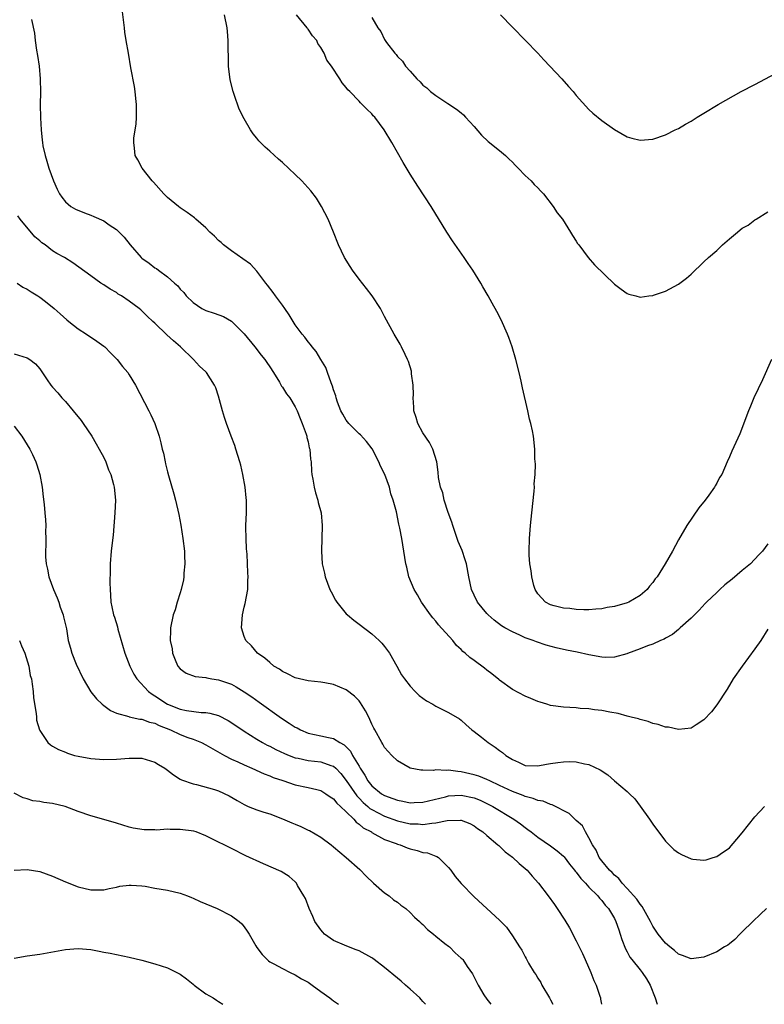
# Model space of a CAD drawing. Units: inches. Extents: x 2517000 to 2520000, y 1545000 to 1548000.
# Drawn here: x 2519136 to 2519252, y 1545000 to 1545154 of the extents above; entities that cross this region are included whole.
import ezdxf

# ---------------------------------------------------------------- set-up
doc = ezdxf.new("R2010")
doc.units = ezdxf.units.IN
doc.header["$MEASUREMENT"] = 0
doc.layers.add('LD25171545_10ft', color=93, linetype='Continuous')

msp = doc.modelspace()

# ---------------------------------------------------------------- linework, layer by layer
at = {"layer": 'LD25171545_10ft'}
for points, elevation in [([(2519253, 1545058.75), (2519251.89, 1545057), (2519251, 1545055.71), (2519248.99, 1545053), (2519247.6, 1545051), (2519246.62, 1545049.38), (2519245, 1545046.9), (2519244.17, 1545045.83), (2519243, 1545044.55), (2519241.77, 1545043.77), (2519241, 1545043.25), (2519239, 1545043.05), (2519237.43, 1545043.43), (2519237, 1545043.44), (2519235.86, 1545043.86), (2519235, 1545044.02), (2519234.29, 1545044.29), (2519233, 1545044.62), (2519232.73, 1545044.73), (2519231.61, 1545045), (2519231, 1545045.17), (2519229.55, 1545045.55), (2519228.24, 1545045.76), (2519227, 1545046.01), (2519225.86, 1545046.14), (2519225, 1545046.28), (2519223.63, 1545046.37), (2519223, 1545046.43), (2519221, 1545046.55), (2519219, 1545046.83), (2519218.4, 1545047), (2519217.33, 1545047.33), (2519217, 1545047.45), (2519215.91, 1545047.91), (2519215, 1545048.3), (2519213, 1545049.33), (2519211, 1545050.77), (2519210.88, 1545050.88), (2519209.78, 1545051.78), (2519209, 1545052.37), (2519208.65, 1545052.65), (2519207, 1545053.88), (2519206.33, 1545054.33), (2519205.63, 1545055), (2519205.27, 1545055.27), (2519205, 1545055.58), (2519204.24, 1545056.24), (2519203.67, 1545057), (2519201.46, 1545059.46), (2519201, 1545060.05), (2519200.55, 1545060.55), (2519200.19, 1545061), (2519198.77, 1545063), (2519198.13, 1545064.13), (2519197.61, 1545065), (2519196.79, 1545067), (2519196.47, 1545068.47), (2519196.33, 1545069), (2519196.03, 1545071), (2519195.7, 1545073), (2519195.38, 1545074.62), (2519195.29, 1545075), (2519195.21, 1545075.21), (2519194.84, 1545077.16), (2519194.36, 1545079), (2519193.97, 1545079.97), (2519193.75, 1545081), (2519193.01, 1545082.99), (2519192.33, 1545084.33), (2519192.08, 1545085), (2519191.02, 1545087.02), (2519190.16, 1545088.16), (2519189.21, 1545089.21), (2519189, 1545089.38), (2519187.39, 1545091), (2519187, 1545091.5), (2519186.44, 1545092.44), (2519186.14, 1545093), (2519185.64, 1545094.36), (2519185.42, 1545095), (2519185.33, 1545095.33), (2519185, 1545096.29), (2519184.85, 1545096.85), (2519184.62, 1545097.38), (2519184.05, 1545099), (2519183.79, 1545099.79), (2519183, 1545101.02), (2519182.28, 1545102.28), (2519181.65, 1545103), (2519181.39, 1545103.39), (2519181, 1545103.79), (2519180.51, 1545104.51), (2519180.08, 1545105), (2519179, 1545106.48), (2519178.66, 1545107), (2519178.04, 1545108.04), (2519177.38, 1545109), (2519177, 1545109.54), (2519175.9, 1545111), (2519175.54, 1545111.54), (2519174.67, 1545112.67), (2519174.4, 1545113), (2519173, 1545114.87), (2519171.97, 1545115.97), (2519170.81, 1545116.81), (2519169, 1545118.05), (2519167.77, 1545119), (2519167.38, 1545119.38), (2519167, 1545119.69), (2519166.36, 1545120.36), (2519165.64, 1545121), (2519165, 1545121.65), (2519163.44, 1545123), (2519163.21, 1545123.21), (2519162.07, 1545124.07), (2519161, 1545124.78), (2519160.7, 1545125), (2519159, 1545126.43), (2519158.43, 1545127), (2519156.81, 1545128.81), (2519156.61, 1545129), (2519155.03, 1545131), (2519154.33, 1545132.33), (2519153.93, 1545133), (2519153.84, 1545134.16), (2519153.71, 1545135), (2519153.74, 1545135.74), (2519154.09, 1545137.91), (2519154.14, 1545139), (2519154.12, 1545140.12), (2519154.15, 1545141), (2519154.06, 1545141.94), (2519153.95, 1545143), (2519153.82, 1545143.82), (2519153.27, 1545146.73), (2519152.87, 1545149), (2519152.53, 1545151), (2519152.32, 1545152.32), (2519152.24, 1545153), (2519152.16, 1545153.84), (2519151.9, 1545155.9)], 7230), ([(2519253, 1545072.12), (2519252.2, 1545071), (2519251.6, 1545070.4), (2519250.27, 1545069), (2519249, 1545067.99), (2519247.4, 1545066.6), (2519246.29, 1545065.71), (2519245.47, 1545065), (2519245, 1545064.52), (2519243.39, 1545063), (2519243.22, 1545062.78), (2519242.25, 1545061.75), (2519241, 1545060.5), (2519239.3, 1545059), (2519239.15, 1545058.85), (2519239, 1545058.74), (2519238.06, 1545057.94), (2519237, 1545057.38), (2519236.77, 1545057.23), (2519236.18, 1545057), (2519235, 1545056.41), (2519234.15, 1545056.15), (2519233, 1545055.68), (2519231.05, 1545054.95), (2519230.93, 1545054.93), (2519229, 1545054.4), (2519227.65, 1545054.35), (2519227, 1545054.39), (2519225, 1545054.75), (2519223.17, 1545055.16), (2519221.5, 1545055.5), (2519219.86, 1545055.86), (2519218.27, 1545056.27), (2519216.77, 1545056.77), (2519216.24, 1545057), (2519215, 1545057.44), (2519214.15, 1545057.85), (2519213, 1545058.34), (2519211.81, 1545059), (2519211.3, 1545059.3), (2519210.16, 1545060.16), (2519209.19, 1545061), (2519209, 1545061.21), (2519207.56, 1545063), (2519207, 1545064.09), (2519206.59, 1545065), (2519206.17, 1545067), (2519205.81, 1545069), (2519205.63, 1545069.63), (2519205.12, 1545071.12), (2519204.53, 1545072.53), (2519203.68, 1545075), (2519203.54, 1545075.54), (2519202.95, 1545077.05), (2519202.32, 1545079), (2519202.12, 1545080.12), (2519201.75, 1545081), (2519201.45, 1545082.55), (2519201.38, 1545083.38), (2519201.16, 1545085), (2519200.56, 1545087), (2519200.03, 1545088.03), (2519199, 1545089.56), (2519198.19, 1545091), (2519197.93, 1545091.93), (2519197.59, 1545093), (2519197.58, 1545093.58), (2519197.47, 1545095), (2519197.5, 1545095.5), (2519197.45, 1545097), (2519197.22, 1545098.78), (2519197.21, 1545099), (2519197.18, 1545099.18), (2519196.72, 1545100.72), (2519196.6, 1545101), (2519196.2, 1545101.8), (2519195.63, 1545103), (2519195.41, 1545103.41), (2519194.48, 1545105), (2519193, 1545107.75), (2519192.58, 1545108.58), (2519192.34, 1545109), (2519191.03, 1545111), (2519190.16, 1545112.16), (2519189, 1545113.63), (2519187.96, 1545115), (2519187.59, 1545115.59), (2519186.73, 1545117), (2519185.77, 1545119), (2519184.98, 1545121), (2519184.14, 1545123), (2519183.13, 1545125), (2519182.31, 1545126.31), (2519181.46, 1545127.46), (2519180.51, 1545128.51), (2519180.03, 1545129), (2519179, 1545130), (2519177, 1545131.87), (2519176.39, 1545132.39), (2519175, 1545133.67), (2519174.29, 1545134.29), (2519173.3, 1545135.3), (2519173, 1545135.68), (2519172.39, 1545136.39), (2519172.01, 1545137), (2519171, 1545138.72), (2519170.22, 1545140.22), (2519169.45, 1545142.55), (2519169.27, 1545143), (2519168.82, 1545144.82), (2519168.54, 1545147), (2519168.53, 1545148.53), (2519168.47, 1545149.53), (2519168.49, 1545151), (2519168.41, 1545152.41), (2519168.36, 1545153), (2519167.94, 1545155)], 7240), ([(2519253.6, 1545101), (2519252.18, 1545097.82), (2519250.84, 1545095), (2519250.31, 1545093.69), (2519250, 1545093), (2519248.63, 1545089.37), (2519247.36, 1545086.64), (2519247, 1545085.8), (2519246.63, 1545085), (2519245.78, 1545083), (2519245.46, 1545082.54), (2519245, 1545081.64), (2519244.76, 1545081.24), (2519244.65, 1545081), (2519243.77, 1545079.77), (2519243.19, 1545079), (2519242.2, 1545077.8), (2519240.3, 1545075), (2519239, 1545072.75), (2519238.06, 1545071), (2519236.94, 1545069), (2519235.67, 1545067), (2519235.36, 1545066.64), (2519235, 1545066.07), (2519234.49, 1545065.51), (2519234.09, 1545065), (2519233, 1545064.07), (2519231.23, 1545063), (2519231, 1545062.9), (2519229, 1545062.33), (2519227.83, 1545062.17), (2519227, 1545061.97), (2519226.09, 1545061.91), (2519225, 1545061.8), (2519224.2, 1545061.8), (2519223, 1545061.85), (2519222.02, 1545062.02), (2519221, 1545062.09), (2519219.56, 1545062.44), (2519219, 1545062.6), (2519218.21, 1545063), (2519217, 1545064.29), (2519216.57, 1545065), (2519216.38, 1545065.62), (2519216.04, 1545067), (2519215.94, 1545067.94), (2519215.76, 1545069), (2519215.65, 1545070.35), (2519215.63, 1545071), (2519215.67, 1545073), (2519215.84, 1545075), (2519216.06, 1545077), (2519216.41, 1545080.41), (2519216.45, 1545081), (2519216.44, 1545081.56), (2519216.57, 1545083), (2519216.62, 1545084.62), (2519216.54, 1545085.46), (2519216.52, 1545087), (2519216.31, 1545089), (2519216.17, 1545089.83), (2519215.92, 1545091), (2519215.7, 1545091.7), (2519215.43, 1545093), (2519214.59, 1545096.59), (2519214.38, 1545097.62), (2519214.05, 1545099), (2519213.55, 1545101), (2519212.96, 1545103), (2519212.46, 1545104.46), (2519212.25, 1545105), (2519211.25, 1545107.25), (2519210.57, 1545108.57), (2519209.86, 1545109.86), (2519209.22, 1545111), (2519208.39, 1545112.39), (2519208.05, 1545113), (2519206.81, 1545115), (2519206.09, 1545116.09), (2519205.47, 1545117), (2519203.64, 1545119.64), (2519202.76, 1545121), (2519200.31, 1545125), (2519198.19, 1545128.19), (2519197, 1545130.07), (2519195.91, 1545131.91), (2519194.14, 1545135), (2519192.95, 1545137), (2519191.44, 1545139), (2519191.22, 1545139.22), (2519191, 1545139.49), (2519190.23, 1545140.23), (2519189.5, 1545141), (2519189.22, 1545141.22), (2519189, 1545141.48), (2519187.55, 1545143), (2519187.26, 1545143.26), (2519187, 1545143.66), (2519186.36, 1545144.36), (2519185.99, 1545145), (2519184.7, 1545147), (2519183.94, 1545147.94), (2519183.54, 1545149), (2519183, 1545149.91), (2519182.53, 1545150.53), (2519182.36, 1545151), (2519181.71, 1545151.71), (2519181, 1545152.8), (2519180.91, 1545152.91), (2519180.87, 1545153), (2519179.2, 1545155)], 7250), ([(2519191, 1545154.61), (2519191.92, 1545153), (2519192.41, 1545152.41), (2519193, 1545151.16), (2519193.09, 1545151), (2519193.29, 1545150.71), (2519194.57, 1545149), (2519194.8, 1545148.8), (2519195, 1545148.52), (2519195.78, 1545147.78), (2519196.25, 1545147), (2519197, 1545146.18), (2519198.03, 1545145), (2519198.55, 1545144.55), (2519199, 1545144.02), (2519199.6, 1545143.6), (2519200.2, 1545143), (2519201, 1545142.38), (2519202.88, 1545141.12), (2519204.27, 1545140.27), (2519205, 1545139.65), (2519205.37, 1545139.37), (2519205.68, 1545139), (2519207, 1545137.54), (2519208.15, 1545136.15), (2519209.19, 1545135.19), (2519211, 1545133.78), (2519211.92, 1545133), (2519212.45, 1545132.45), (2519213, 1545131.96), (2519213.45, 1545131.45), (2519213.93, 1545131), (2519215, 1545129.85), (2519215.97, 1545129), (2519216.44, 1545128.44), (2519217, 1545127.93), (2519217.43, 1545127.43), (2519217.89, 1545127), (2519219.41, 1545125), (2519220.01, 1545124.01), (2519220.83, 1545123), (2519222.13, 1545121), (2519222.43, 1545120.43), (2519223, 1545119.57), (2519223.21, 1545119.21), (2519223.39, 1545119), (2519224.89, 1545117), (2519225.87, 1545115.87), (2519229, 1545112.83), (2519230.02, 1545112.02), (2519231, 1545111.35), (2519231.26, 1545111.26), (2519232.34, 1545111), (2519233, 1545110.81), (2519234.39, 1545111), (2519235, 1545111.06), (2519235.09, 1545111.09), (2519237, 1545111.74), (2519239, 1545112.82), (2519240.25, 1545113.75), (2519241, 1545114.39), (2519243, 1545116.31), (2519243.7, 1545117), (2519245, 1545118.12), (2519245.93, 1545119), (2519247, 1545119.95), (2519248.26, 1545121), (2519248.68, 1545121.32), (2519249, 1545121.6), (2519249.91, 1545122.09), (2519251, 1545122.92), (2519251.17, 1545123), (2519253, 1545124.16)], 7260), ([(2519211.16, 1545155), (2519213, 1545153.1), (2519215.07, 1545151), (2519217, 1545149), (2519217.95, 1545147.95), (2519218.87, 1545147), (2519220.73, 1545145), (2519221.79, 1545143.79), (2519222.51, 1545143), (2519223, 1545142.4), (2519225, 1545140.2), (2519225.62, 1545139.62), (2519227, 1545138.45), (2519229, 1545137.05), (2519231, 1545135.92), (2519231.71, 1545135.71), (2519233, 1545135.38), (2519235, 1545135.54), (2519237, 1545136.22), (2519238.5, 1545137), (2519239, 1545137.23), (2519240.11, 1545137.89), (2519241, 1545138.38), (2519241.95, 1545139), (2519243, 1545139.62), (2519245.24, 1545141), (2519247.64, 1545142.36), (2519248.82, 1545143), (2519251, 1545144.13), (2519255, 1545146.24)], 7270), ([(2519137.72, 1545154.28), (2519138.17, 1545152.17), (2519138.28, 1545151), (2519138.49, 1545149.51), (2519138.66, 1545148.67), (2519138.89, 1545147), (2519139.05, 1545145), (2519139.08, 1545142.92), (2519139.06, 1545141), (2519139.09, 1545138.91), (2519139.19, 1545137), (2519139.38, 1545135.38), (2519139.41, 1545135), (2519139.49, 1545134.51), (2519139.82, 1545133), (2519140.12, 1545132.12), (2519140.42, 1545131), (2519141.14, 1545129), (2519141.72, 1545127.72), (2519142.1, 1545127), (2519142.46, 1545126.46), (2519143, 1545125.74), (2519143.85, 1545125), (2519144.58, 1545124.58), (2519145.99, 1545123.99), (2519147, 1545123.64), (2519147.45, 1545123.45), (2519149, 1545122.75), (2519149.86, 1545122.14), (2519151, 1545121.37), (2519152.19, 1545120.19), (2519153.13, 1545119), (2519154.89, 1545117), (2519155, 1545116.9), (2519156.13, 1545116.13), (2519157, 1545115.39), (2519157.26, 1545115.26), (2519157.57, 1545115), (2519159, 1545113.99), (2519160.07, 1545113), (2519160.59, 1545112.59), (2519161, 1545112.04), (2519161.54, 1545111.54), (2519161.9, 1545111), (2519163, 1545109.93), (2519164.39, 1545109), (2519165, 1545108.68), (2519166.31, 1545108.31), (2519167.75, 1545107.75), (2519169.03, 1545107.03), (2519171, 1545105.05), (2519172.66, 1545103), (2519173.68, 1545101.68), (2519174.24, 1545101), (2519174.53, 1545100.53), (2519175, 1545099.87), (2519175.58, 1545099), (2519176.54, 1545097.46), (2519176.87, 1545096.87), (2519177, 1545096.69), (2519177.64, 1545095.64), (2519178.15, 1545095), (2519179, 1545093.63), (2519179.31, 1545093), (2519179.76, 1545091.76), (2519180.08, 1545091), (2519180.69, 1545089.31), (2519180.79, 1545089), (2519180.82, 1545088.82), (2519181, 1545088.14), (2519181.2, 1545087.2), (2519181.27, 1545087), (2519181.41, 1545085.41), (2519181.48, 1545085), (2519181.54, 1545083.54), (2519181.6, 1545083), (2519181.74, 1545082.26), (2519181.94, 1545081), (2519182.16, 1545080.16), (2519182.53, 1545079), (2519182.61, 1545078.61), (2519183.04, 1545077), (2519183.21, 1545075), (2519183.1, 1545071), (2519183.23, 1545069), (2519183.56, 1545067.56), (2519183.68, 1545067), (2519184.44, 1545065), (2519184.61, 1545064.61), (2519185.32, 1545063.32), (2519185.52, 1545063), (2519187, 1545061.18), (2519187.18, 1545061), (2519188.16, 1545060.16), (2519189, 1545059.55), (2519191, 1545058.05), (2519192.12, 1545057), (2519192.56, 1545056.56), (2519193, 1545056.04), (2519193.45, 1545055.45), (2519193.75, 1545055), (2519194.91, 1545053), (2519195.64, 1545051.64), (2519196.11, 1545051), (2519197, 1545049.84), (2519197.79, 1545049), (2519198.39, 1545048.39), (2519199.53, 1545047.53), (2519200.53, 1545047), (2519201, 1545046.71), (2519203, 1545045.72), (2519204.71, 1545044.71), (2519205, 1545044.5), (2519205.77, 1545043.77), (2519206.64, 1545043), (2519207, 1545042.74), (2519208.17, 1545041.83), (2519209.2, 1545041), (2519210.3, 1545040.3), (2519211, 1545039.77), (2519211.47, 1545039.47), (2519211.98, 1545039), (2519213, 1545038.34), (2519213.96, 1545037.96), (2519215, 1545037.44), (2519217, 1545037.37), (2519218.37, 1545037.63), (2519219, 1545037.73), (2519220.13, 1545037.87), (2519221, 1545038), (2519222.02, 1545038.02), (2519223, 1545038.01), (2519224.3, 1545037.7), (2519225, 1545037.58), (2519226.73, 1545036.73), (2519227.94, 1545035.94), (2519228.99, 1545035), (2519231, 1545033.33), (2519231.37, 1545033), (2519232.19, 1545032.18), (2519233.04, 1545031.04), (2519234.5, 1545029), (2519235, 1545028.23), (2519237, 1545025.54), (2519238.28, 1545024.28), (2519239, 1545023.71), (2519239.47, 1545023.47), (2519241, 1545022.78), (2519241.25, 1545022.75), (2519243, 1545022.6), (2519243.35, 1545022.65), (2519244.44, 1545023), (2519245, 1545023.15), (2519245.54, 1545023.54), (2519247, 1545024.54), (2519248.14, 1545025.86), (2519249, 1545026.89), (2519251, 1545029.35), (2519252.51, 1545031)], 7220), ([(2519252.79, 1545015), (2519251.88, 1545014.12), (2519250.65, 1545013), (2519249, 1545011.34), (2519248.6, 1545011), (2519247.84, 1545010.16), (2519247, 1545009.48), (2519246.72, 1545009.28), (2519246.21, 1545009), (2519245, 1545008.22), (2519243, 1545007.41), (2519241, 1545007.14), (2519239.66, 1545007.66), (2519239, 1545007.88), (2519238.41, 1545008.41), (2519237.67, 1545009), (2519237, 1545009.57), (2519235.82, 1545011), (2519235, 1545012.23), (2519234.74, 1545012.74), (2519234.62, 1545013), (2519234.11, 1545013.89), (2519233.33, 1545015.33), (2519233, 1545015.68), (2519232.49, 1545016.49), (2519231, 1545018.16), (2519230.21, 1545019), (2519229.7, 1545019.7), (2519229, 1545020.24), (2519228.64, 1545020.64), (2519228.22, 1545021), (2519227, 1545022.47), (2519226.6, 1545023), (2519226.15, 1545024.15), (2519225.55, 1545025), (2519225, 1545026.06), (2519224.46, 1545027), (2519223.96, 1545027.96), (2519223, 1545028.79), (2519222.91, 1545028.91), (2519222.77, 1545029), (2519221.88, 1545029.88), (2519219.26, 1545031.25), (2519219, 1545031.31), (2519217.83, 1545031.83), (2519217, 1545031.94), (2519216.27, 1545032.27), (2519215, 1545032.55), (2519214.7, 1545032.7), (2519213, 1545033.34), (2519211, 1545034.3), (2519209.45, 1545035), (2519209, 1545035.23), (2519207.74, 1545035.74), (2519207, 1545035.96), (2519205, 1545036.44), (2519204.46, 1545036.46), (2519203, 1545036.69), (2519202.63, 1545036.63), (2519201, 1545036.72), (2519200.64, 1545036.64), (2519199, 1545036.7), (2519198.69, 1545036.69), (2519196.98, 1545037), (2519195, 1545038.17), (2519194.14, 1545039), (2519193, 1545040.23), (2519192.74, 1545040.74), (2519192.57, 1545041), (2519191.47, 1545043), (2519191.29, 1545043.29), (2519191, 1545043.87), (2519190.51, 1545045), (2519189.99, 1545045.99), (2519189.24, 1545047.24), (2519189, 1545047.53), (2519188.26, 1545048.26), (2519187, 1545049.27), (2519185, 1545050.1), (2519183.63, 1545050.37), (2519183, 1545050.47), (2519181, 1545050.68), (2519179, 1545051.13), (2519177.77, 1545051.77), (2519177, 1545052.13), (2519176.51, 1545052.51), (2519175.67, 1545053), (2519175, 1545053.54), (2519174.25, 1545054.25), (2519173.1, 1545055), (2519172.14, 1545056.14), (2519171.25, 1545057), (2519171, 1545057.61), (2519170.6, 1545059), (2519170.72, 1545061), (2519171, 1545062.23), (2519171.18, 1545062.82), (2519171.58, 1545065), (2519171.59, 1545066.41), (2519171.62, 1545067), (2519171.6, 1545067.6), (2519171.46, 1545070.54), (2519171.38, 1545071.38), (2519171.29, 1545073), (2519171.27, 1545074.73), (2519171.26, 1545075), (2519171.37, 1545077), (2519171.39, 1545078.61), (2519171.38, 1545079), (2519171.33, 1545079.33), (2519171.15, 1545081), (2519170.78, 1545083), (2519170.46, 1545084.46), (2519170.32, 1545085), (2519169.99, 1545086.01), (2519169.72, 1545087), (2519169.55, 1545087.55), (2519168.98, 1545089), (2519168.24, 1545091), (2519167.93, 1545091.93), (2519167.62, 1545093), (2519167, 1545095.3), (2519166.58, 1545096.58), (2519166.38, 1545097), (2519165.1, 1545099), (2519165, 1545099.11), (2519164, 1545100), (2519163.05, 1545101), (2519161.05, 1545103), (2519159.93, 1545103.93), (2519158.91, 1545104.91), (2519157, 1545106.7), (2519156.71, 1545107), (2519155.79, 1545107.79), (2519154.8, 1545108.8), (2519154.57, 1545109), (2519153, 1545110.18), (2519151.78, 1545111), (2519151.28, 1545111.28), (2519151, 1545111.5), (2519150.03, 1545112.03), (2519149, 1545112.74), (2519148.57, 1545113), (2519147, 1545114.11), (2519144.19, 1545116.19), (2519142.87, 1545117), (2519141.65, 1545117.65), (2519141, 1545118.06), (2519139.82, 1545119), (2519139.32, 1545119.32), (2519139, 1545119.62), (2519138.23, 1545120.23), (2519135.94, 1545123), (2519135.53, 1545123.53)], 7210), ([(2519135.44, 1545113), (2519136.36, 1545112.36), (2519137, 1545112.07), (2519137.62, 1545111.62), (2519138.71, 1545111), (2519139, 1545110.8), (2519139.9, 1545110.1), (2519141.27, 1545109), (2519142.16, 1545108.16), (2519143.24, 1545107.24), (2519143.56, 1545107), (2519145, 1545105.82), (2519146.31, 1545105), (2519147.92, 1545103.92), (2519149, 1545103.14), (2519149.16, 1545103), (2519150.05, 1545102.05), (2519151.1, 1545101), (2519151.94, 1545099.94), (2519152.76, 1545099), (2519153, 1545098.63), (2519153.99, 1545097), (2519156.09, 1545093), (2519156.36, 1545092.36), (2519157.03, 1545091), (2519157.7, 1545089), (2519157.96, 1545087.96), (2519158.17, 1545087), (2519158.35, 1545086.35), (2519158.61, 1545085), (2519158.7, 1545084.7), (2519159, 1545083.42), (2519159.15, 1545082.85), (2519159.98, 1545079.98), (2519160.25, 1545079), (2519160.76, 1545076.76), (2519161.07, 1545075.07), (2519161.39, 1545073), (2519161.63, 1545071), (2519161.66, 1545070.34), (2519161.69, 1545069), (2519161.56, 1545067.56), (2519161.56, 1545067), (2519161.51, 1545066.49), (2519161.16, 1545065), (2519161, 1545064.46), (2519160.51, 1545063), (2519160.17, 1545061.83), (2519159.88, 1545061), (2519159.46, 1545059), (2519159.44, 1545058.56), (2519159.43, 1545057), (2519159.71, 1545055.71), (2519159.78, 1545055), (2519160.31, 1545053.69), (2519160.62, 1545053), (2519161, 1545052.55), (2519161.9, 1545051.9), (2519163.34, 1545051.34), (2519165, 1545051.18), (2519165.13, 1545051.13), (2519165.95, 1545051), (2519167, 1545050.85), (2519169, 1545050.15), (2519169.75, 1545049.75), (2519170.98, 1545048.98), (2519172.18, 1545048.18), (2519173.36, 1545047.36), (2519176.84, 1545044.84), (2519178.07, 1545044.07), (2519179, 1545043.44), (2519179.3, 1545043.3), (2519179.83, 1545043), (2519181, 1545042.5), (2519183, 1545042.07), (2519184.22, 1545041.78), (2519185, 1545041.67), (2519185.99, 1545041), (2519186.67, 1545040.67), (2519187.67, 1545039.67), (2519187.99, 1545039), (2519189, 1545037.3), (2519189.12, 1545037.12), (2519189.17, 1545037), (2519189.91, 1545035.91), (2519190.39, 1545035), (2519191, 1545034.24), (2519192.51, 1545033), (2519193, 1545032.7), (2519194.26, 1545032.26), (2519195, 1545031.97), (2519195.83, 1545031.83), (2519197, 1545031.57), (2519197.61, 1545031.61), (2519199, 1545031.65), (2519202.52, 1545032.52), (2519203, 1545032.65), (2519205, 1545032.76), (2519207, 1545032.33), (2519207.96, 1545031.96), (2519209, 1545031.48), (2519209.93, 1545031), (2519213.25, 1545029), (2519214.27, 1545028.27), (2519215, 1545027.68), (2519215.41, 1545027.41), (2519215.95, 1545027), (2519217, 1545026.18), (2519219, 1545024.84), (2519220.02, 1545024.02), (2519221, 1545023.19), (2519221.09, 1545023.09), (2519221.94, 1545021.94), (2519222.74, 1545021), (2519222.84, 1545020.84), (2519223, 1545020.69), (2519223.7, 1545019.7), (2519224.43, 1545019), (2519225, 1545018.37), (2519226.38, 1545017), (2519226.63, 1545016.63), (2519227, 1545016.27), (2519227.54, 1545015.54), (2519228.05, 1545015), (2519229, 1545013.42), (2519229.22, 1545013), (2519229.65, 1545011.65), (2519229.9, 1545011), (2519230.15, 1545010.15), (2519230.7, 1545008.7), (2519231, 1545008.2), (2519231.4, 1545007.4), (2519231.71, 1545007), (2519233, 1545005.4), (2519233.34, 1545005), (2519233.99, 1545003.99), (2519234.59, 1545003), (2519235.36, 1545001), (2519235.68, 1545000)], 7200), ([(2519135, 1545101.89), (2519137, 1545101.28), (2519137.42, 1545101), (2519138.34, 1545100.34), (2519139, 1545099.55), (2519139.23, 1545099.23), (2519140.16, 1545097.84), (2519140.74, 1545097), (2519141, 1545096.7), (2519141.82, 1545095.82), (2519142.44, 1545095), (2519143, 1545094.42), (2519144.22, 1545093), (2519145.48, 1545091.48), (2519145.78, 1545091), (2519147.12, 1545089), (2519147.8, 1545087.8), (2519148.28, 1545087), (2519149, 1545085.67), (2519149.32, 1545085), (2519149.76, 1545083.76), (2519150.1, 1545083), (2519150.54, 1545081.46), (2519150.65, 1545081), (2519150.84, 1545079), (2519150.76, 1545077), (2519150.49, 1545073.51), (2519150.32, 1545072.32), (2519150.18, 1545071), (2519150.01, 1545069), (2519150.04, 1545068.04), (2519149.97, 1545066.03), (2519150.02, 1545065), (2519150.09, 1545064.09), (2519150.12, 1545063), (2519150.29, 1545062.29), (2519150.54, 1545061), (2519150.67, 1545060.67), (2519151.15, 1545059.15), (2519151.23, 1545058.77), (2519152.29, 1545055), (2519153.08, 1545053), (2519153.74, 1545051.74), (2519154.21, 1545051), (2519156.01, 1545049), (2519156.57, 1545048.57), (2519157, 1545048.32), (2519158.97, 1545047), (2519161, 1545046.22), (2519161.98, 1545046.02), (2519164.26, 1545045.74), (2519165, 1545045.73), (2519165.63, 1545045.63), (2519167, 1545045.23), (2519168.48, 1545044.48), (2519169.7, 1545043.7), (2519171, 1545042.81), (2519173, 1545041.53), (2519173.86, 1545041), (2519174.61, 1545040.61), (2519175, 1545040.42), (2519175.94, 1545039.94), (2519177.3, 1545039.3), (2519178.03, 1545039), (2519179, 1545038.64), (2519179.44, 1545038.56), (2519181, 1545038.2), (2519183, 1545037.99), (2519184.56, 1545037.44), (2519185, 1545037.31), (2519185.35, 1545037), (2519186.15, 1545036.15), (2519187, 1545035.08), (2519188.64, 1545032.64), (2519189, 1545032.29), (2519189.63, 1545031.63), (2519190.37, 1545031), (2519190.7, 1545030.7), (2519191, 1545030.51), (2519191.98, 1545030.02), (2519193, 1545029.48), (2519195, 1545028.76), (2519197, 1545028.29), (2519198.25, 1545028.25), (2519199, 1545028.18), (2519200.39, 1545028.39), (2519201, 1545028.42), (2519202.8, 1545028.8), (2519204.87, 1545028.87), (2519205, 1545028.85), (2519206.32, 1545028.32), (2519207, 1545027.96), (2519207.55, 1545027.55), (2519208.36, 1545027), (2519209, 1545026.44), (2519210.72, 1545025), (2519210.86, 1545024.86), (2519211, 1545024.76), (2519211.89, 1545023.89), (2519213, 1545023.06), (2519214.05, 1545022.05), (2519215, 1545021.28), (2519215.32, 1545021), (2519216.1, 1545020.1), (2519217.09, 1545019), (2519218.61, 1545017), (2519219.62, 1545015.62), (2519220.04, 1545015), (2519221.2, 1545013.2), (2519221.97, 1545011.97), (2519223, 1545009.96), (2519223.98, 1545007.98), (2519224.39, 1545007), (2519225.27, 1545005), (2519225.75, 1545003.75), (2519226.12, 1545003), (2519226.71, 1545001.29), (2519226.78, 1545001), (2519226.81, 1545000.81), (2519226.97, 1545000)], 7190), ([(2519135, 1545090.6), (2519136.2, 1545089), (2519137.45, 1545087), (2519137.86, 1545086.14), (2519138.39, 1545085), (2519138.52, 1545084.52), (2519139, 1545083), (2519139.36, 1545081), (2519139.52, 1545079.52), (2519139.68, 1545078.32), (2519139.8, 1545077), (2519139.9, 1545075.9), (2519139.94, 1545075), (2519139.91, 1545074.09), (2519139.94, 1545073), (2519139.93, 1545071.93), (2519139.88, 1545071), (2519139.89, 1545070.11), (2519139.97, 1545069), (2519140.19, 1545068.19), (2519140.4, 1545067), (2519141.13, 1545065), (2519141.69, 1545063.69), (2519141.96, 1545063), (2519142.2, 1545062.2), (2519142.66, 1545061), (2519142.7, 1545060.7), (2519143.16, 1545058.84), (2519143.45, 1545057), (2519143.81, 1545055.81), (2519144, 1545055), (2519144.69, 1545053.31), (2519145.79, 1545051), (2519146.97, 1545048.97), (2519147.85, 1545047.85), (2519148.75, 1545047), (2519149, 1545046.8), (2519150.05, 1545046.05), (2519151, 1545045.64), (2519152.92, 1545045.08), (2519153, 1545045.05), (2519154.67, 1545044.67), (2519155, 1545044.66), (2519156.19, 1545044.19), (2519157, 1545044.03), (2519157.68, 1545043.68), (2519159.44, 1545043), (2519161, 1545042.27), (2519162.18, 1545041.82), (2519163, 1545041.53), (2519164.34, 1545041), (2519165, 1545040.66), (2519167.9, 1545039), (2519169, 1545038.43), (2519170.02, 1545037.98), (2519171, 1545037.52), (2519172.22, 1545037), (2519174.13, 1545036.13), (2519175, 1545035.81), (2519175.56, 1545035.56), (2519177.04, 1545035.04), (2519179, 1545034.39), (2519181, 1545033.97), (2519182.36, 1545033.64), (2519183, 1545033.5), (2519183.8, 1545033), (2519184.48, 1545032.48), (2519185, 1545032.19), (2519185.51, 1545031.51), (2519186.09, 1545031), (2519187, 1545030.13), (2519188.15, 1545029), (2519188.53, 1545028.53), (2519189, 1545028.24), (2519189.65, 1545027.65), (2519190.92, 1545027), (2519191, 1545026.94), (2519193, 1545025.83), (2519194.81, 1545025.19), (2519195, 1545025.11), (2519195.42, 1545025), (2519196.53, 1545024.53), (2519197, 1545024.37), (2519198.1, 1545024.1), (2519199, 1545023.81), (2519199.71, 1545023.71), (2519201, 1545023.21), (2519201.16, 1545023.16), (2519201.44, 1545023), (2519203, 1545021.44), (2519203.35, 1545021), (2519204.05, 1545020.05), (2519205, 1545018.92), (2519207, 1545016.82), (2519211, 1545013.19), (2519211.17, 1545013), (2519212.09, 1545012.09), (2519213, 1545010.75), (2519214.1, 1545009), (2519214.5, 1545008.5), (2519215, 1545007.44), (2519215.17, 1545007.17), (2519215.54, 1545006.46), (2519216.43, 1545005), (2519216.66, 1545004.66), (2519217, 1545004.08), (2519217.44, 1545003.44), (2519217.64, 1545003), (2519218.84, 1545001), (2519219, 1545000.7), (2519219.33, 1545000)], 7180), ([(2519135.8, 1545057), (2519136.15, 1545056.15), (2519136.66, 1545055), (2519137.29, 1545053), (2519137.51, 1545051.51), (2519137.67, 1545051), (2519137.82, 1545050.18), (2519137.95, 1545049), (2519138.02, 1545048.02), (2519138.44, 1545045.56), (2519138.46, 1545045), (2519138.5, 1545044.5), (2519138.95, 1545043), (2519139, 1545042.88), (2519140.26, 1545041), (2519140.67, 1545040.67), (2519141, 1545040.45), (2519141.92, 1545039.92), (2519143, 1545039.49), (2519143.34, 1545039.34), (2519144.43, 1545039), (2519145, 1545038.87), (2519147, 1545038.53), (2519149, 1545038.38), (2519151, 1545038.41), (2519153, 1545038.57), (2519153.45, 1545038.55), (2519155, 1545038.57), (2519155.65, 1545038.35), (2519157, 1545037.95), (2519157.58, 1545037.58), (2519158.59, 1545037), (2519159, 1545036.7), (2519159.95, 1545035.96), (2519161, 1545035.3), (2519161.18, 1545035.18), (2519163, 1545034.55), (2519163.54, 1545034.46), (2519166.35, 1545033.65), (2519167, 1545033.42), (2519168.65, 1545032.65), (2519169.93, 1545031.93), (2519171, 1545031.3), (2519171.63, 1545031), (2519173, 1545030.46), (2519174.1, 1545030.1), (2519175, 1545029.83), (2519177, 1545029.07), (2519178.45, 1545028.45), (2519179, 1545028.2), (2519179.87, 1545027.87), (2519181, 1545027.3), (2519181.22, 1545027.22), (2519183, 1545026.21), (2519184.62, 1545025), (2519185, 1545024.69), (2519186.98, 1545023), (2519189.12, 1545021.12), (2519190.1, 1545020.1), (2519191.26, 1545019), (2519193, 1545017.49), (2519193.69, 1545017), (2519194.38, 1545016.38), (2519195, 1545016.01), (2519195.55, 1545015.55), (2519196.3, 1545015), (2519197, 1545014.38), (2519197.67, 1545013.67), (2519198.48, 1545013), (2519198.72, 1545012.72), (2519199, 1545012.51), (2519199.72, 1545011.72), (2519200.66, 1545011), (2519201, 1545010.69), (2519202.45, 1545009.55), (2519203, 1545009.1), (2519203.14, 1545009), (2519204.05, 1545008.05), (2519205, 1545007.25), (2519205.12, 1545007.12), (2519205.26, 1545007), (2519205.94, 1545005.94), (2519206.76, 1545004.76), (2519207.66, 1545003), (2519208.54, 1545001.46), (2519209, 1545000.78), (2519209.61, 1545000)], 7170), ([(2519199.42, 1545000), (2519199, 1545000.45), (2519198.73, 1545000.73), (2519198.5, 1545001), (2519197, 1545002.36), (2519196.27, 1545003), (2519195.61, 1545003.61), (2519195, 1545004.07), (2519193, 1545005.75), (2519191.35, 1545007), (2519191.16, 1545007.16), (2519191, 1545007.27), (2519189, 1545008.4), (2519188.54, 1545008.54), (2519187.36, 1545009), (2519186.71, 1545009.29), (2519185, 1545010.01), (2519183.59, 1545011), (2519183.3, 1545011.3), (2519183, 1545011.66), (2519182.09, 1545013), (2519181.76, 1545013.76), (2519181.17, 1545015), (2519180.58, 1545016.58), (2519180.37, 1545017), (2519179.37, 1545018.63), (2519179.17, 1545019), (2519179, 1545019.18), (2519178.04, 1545020.04), (2519176.8, 1545020.8), (2519174.02, 1545022.02), (2519171.26, 1545023.26), (2519169, 1545024.39), (2519167.89, 1545025), (2519167, 1545025.42), (2519165, 1545026.41), (2519163.49, 1545027), (2519163.11, 1545027.11), (2519161, 1545027.4), (2519159.39, 1545027.39), (2519159, 1545027.42), (2519157.29, 1545027.29), (2519157, 1545027.33), (2519155.32, 1545027.32), (2519153.6, 1545027.6), (2519153, 1545027.76), (2519151, 1545028.38), (2519149, 1545028.97), (2519147, 1545029.52), (2519145, 1545030.21), (2519142.97, 1545030.97), (2519141, 1545031.45), (2519139.63, 1545031.63), (2519139, 1545031.76), (2519137.9, 1545031.9), (2519137, 1545032.19), (2519136.37, 1545032.37), (2519135, 1545033.07)], 7160), ([(2519135, 1545021.04), (2519137, 1545021.1), (2519139, 1545020.8), (2519141, 1545020.08), (2519143, 1545019.19), (2519145, 1545018.43), (2519147, 1545017.93), (2519148.06, 1545017.94), (2519149, 1545017.92), (2519149.84, 1545018.16), (2519151, 1545018.35), (2519151.51, 1545018.49), (2519153, 1545018.68), (2519153.31, 1545018.69), (2519155, 1545018.57), (2519155.5, 1545018.5), (2519157, 1545018.21), (2519159, 1545017.87), (2519161, 1545017.42), (2519162.13, 1545017), (2519162.73, 1545016.73), (2519163, 1545016.65), (2519164.11, 1545016.11), (2519166.75, 1545015), (2519169, 1545013.86), (2519170.24, 1545013), (2519170.62, 1545012.62), (2519171, 1545012.13), (2519171.47, 1545011.47), (2519171.78, 1545011), (2519172.82, 1545009.18), (2519173, 1545008.89), (2519173.82, 1545007.82), (2519174.58, 1545007), (2519174.81, 1545006.81), (2519175, 1545006.68), (2519175.64, 1545006.36), (2519177, 1545005.62), (2519178.22, 1545005), (2519179, 1545004.63), (2519179.99, 1545003.99), (2519181, 1545003.45), (2519181.67, 1545003), (2519183, 1545002.01), (2519184.44, 1545001), (2519184.73, 1545000.73), (2519185, 1545000.53), (2519185.79, 1545000)], 7150), ([(2519135, 1545007.25), (2519137, 1545007.58), (2519139, 1545007.87), (2519143, 1545008.6), (2519145, 1545008.75), (2519147, 1545008.57), (2519148.31, 1545008.31), (2519149, 1545008.19), (2519149.99, 1545007.99), (2519153, 1545007.4), (2519155, 1545006.94), (2519157, 1545006.36), (2519159, 1545005.7), (2519161, 1545004.73), (2519161.97, 1545003.97), (2519163, 1545003.14), (2519163.15, 1545003), (2519165, 1545001.65), (2519166.12, 1545001), (2519166.66, 1545000.66), (2519167, 1545000.42), (2519167.66, 1545000)], 7140)]:
    msp.add_lwpolyline(points, dxfattribs=dict(at, elevation=elevation))

doc.saveas('drawing.dxf')
